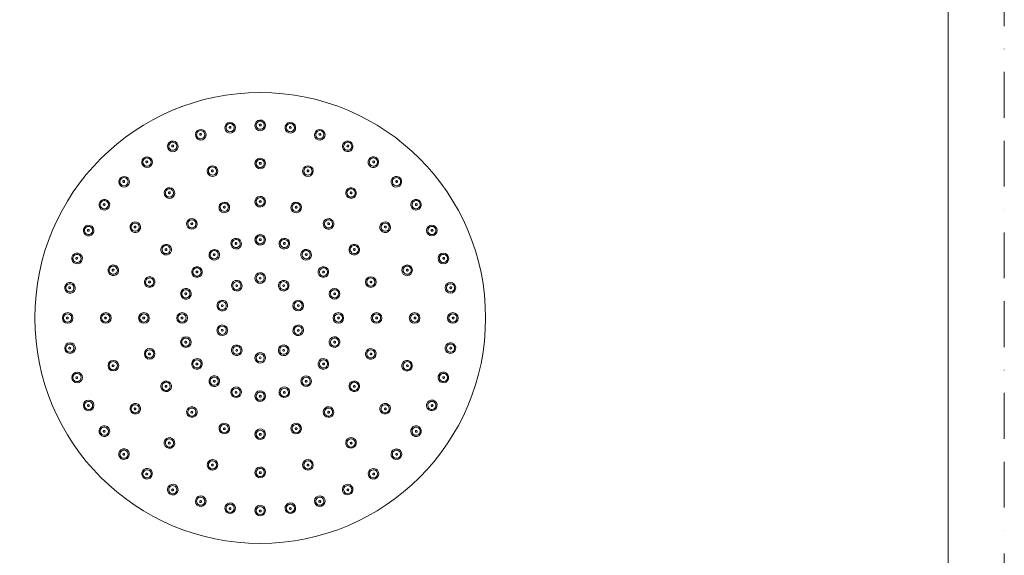
# Model space of a CAD drawing. Units: millimetres. Extents: x 0 to 840, y 0 to 1188.
# Drawn here: x 294 to 840, y 297 to 594 of the extents above; entities that cross this region are included whole.
import ezdxf

# ---------------------------------------------------------------- set-up
doc = ezdxf.new("R2010")
doc.units = ezdxf.units.MM
doc.header["$LTSCALE"] = 2
doc.linetypes.add('BORDER', pattern=[44.45, 12.7, -6.35, 12.7, -6.35, 0, -6.35])
doc.layers.add('BORDER', color=4, linetype='BORDER', lineweight=20, plot=False)
doc.layers.add('MODEL', color=7, linetype='Continuous', lineweight=20)
doc.layers.add('TEMPLATE', color=7, linetype='Continuous', lineweight=20)

msp = doc.modelspace()

# ---------------------------------------------------------------- linework, layer by layer
at = {"layer": 'BORDER'}
msp.add_lwpolyline([(0, 0), (0, 1188), (840, 1188), (840, 0)], close=True, dxfattribs=at)
at = {"layer": 'MODEL', "extrusion": (0, 0, -1)}
for centre, radius, start, end in [((-427.34, 428.61), 125, 0, 180), ((-384.03, 428.61), 2.95, 0, 180), ((-427.34, 428.61), 125, 180, 360), ((-384.03, 428.61), 2.95, 180, 0)]:
    msp.add_arc(centre, radius, start, end, dxfattribs=at)
at = {"layer": 'MODEL'}
for centre, radius, start, end in [((410.63, 534.09), 2.95, 72, 252), ((410.63, 534.09), 2.95, 252, 72), ((427.34, 535.4), 2.95, 72, 252), ((427.34, 535.4), 2.95, 252, 72), ((444.05, 534.09), 2.95, 72, 252), ((444.05, 534.09), 2.95, 252, 72), ((394.34, 530.17), 2.95, 108, 288), ((394.34, 530.17), 2.95, 288, 108), ((460.34, 530.17), 2.95, 72, 252), ((460.34, 530.17), 2.95, 252, 72), ((378.86, 523.76), 2.95, 108, 288), ((378.86, 523.76), 2.95, 288, 108), ((475.82, 523.76), 2.95, 36, 216), ((475.82, 523.76), 2.95, 216, 36), ((364.57, 515), 2.95, 108, 288), ((364.57, 515), 2.95, 288, 108), ((427.34, 514.24), 2.95, 72, 252), ((427.34, 514.24), 2.95, 252, 72), ((490.11, 515), 2.95, 36, 216), ((490.11, 515), 2.95, 216, 36), ((400.88, 510.05), 2.95, 108, 288), ((400.88, 510.05), 2.95, 288, 108), ((453.8, 510.05), 2.95, 72, 252), ((453.8, 510.05), 2.95, 252, 72), ((351.83, 504.12), 2.95, 108, 288), ((351.83, 504.12), 2.95, 288, 108), ((502.85, 504.12), 2.95, 36, 216), ((502.85, 504.12), 2.95, 216, 36), ((377.01, 497.88), 2.95, 108, 288), ((377.01, 497.88), 2.95, 288, 108), ((477.67, 497.88), 2.95, 36, 216), ((477.67, 497.88), 2.95, 216, 36), ((340.94, 491.38), 2.95, 144, 324), ((340.94, 491.38), 2.95, 324, 144), ((407.42, 489.92), 2.95, 108, 288), ((407.42, 489.92), 2.95, 288, 108), ((427.34, 493.08), 2.95, 72, 252), ((427.34, 493.08), 2.95, 252, 72), ((447.26, 489.92), 2.95, 72, 252), ((447.26, 489.92), 2.95, 252, 72), ((513.74, 491.38), 2.95, 36, 216), ((513.74, 491.38), 2.95, 216, 36), ((358.06, 478.94), 2.95, 144, 324), ((358.06, 478.94), 2.95, 324, 144), ((389.45, 480.76), 2.95, 108, 288), ((389.45, 480.76), 2.95, 288, 108), ((465.23, 480.76), 2.95, 36, 216), ((465.23, 480.76), 2.95, 216, 36), ((496.62, 478.94), 2.95, 36, 216), ((496.62, 478.94), 2.95, 216, 36), ((332.19, 477.09), 2.95, 144, 324), ((332.19, 477.09), 2.95, 324, 144), ((522.49, 477.09), 2.95, 360, 180), ((522.49, 477.09), 2.95, 180, 360), ((413.96, 469.8), 2.95, 108, 288), ((413.96, 469.8), 2.95, 288, 108), ((427.34, 471.92), 2.95, 72, 252), ((427.34, 471.92), 2.95, 252, 72), ((440.72, 469.8), 2.95, 72, 252), ((440.72, 469.8), 2.95, 252, 72), ((325.78, 461.61), 2.95, 324, 144), ((375.18, 466.5), 2.95, 144, 324), ((375.18, 466.5), 2.95, 324, 144), ((401.88, 463.64), 2.95, 108, 288), ((401.88, 463.64), 2.95, 288, 108), ((452.8, 463.64), 2.95, 36, 216), ((452.8, 463.64), 2.95, 216, 36), ((479.5, 466.5), 2.95, 36, 216), ((479.5, 466.5), 2.95, 216, 36), ((528.9, 461.61), 2.95, 360, 180), ((325.78, 461.61), 2.95, 144, 324), ((528.9, 461.61), 2.95, 180, 360), ((345.9, 455.07), 2.95, 144, 324), ((345.9, 455.07), 2.95, 324, 144), ((392.3, 454.06), 2.95, 144, 324), ((392.3, 454.06), 2.95, 324, 144), ((427.34, 450.75), 2.95, 72, 252), ((427.34, 450.75), 2.95, 252, 72), ((462.38, 454.06), 2.95, 36, 216), ((462.38, 454.06), 2.95, 216, 36), ((508.78, 455.07), 2.95, 360, 180), ((508.78, 455.07), 2.95, 180, 360), ((321.86, 445.31), 2.95, 324, 144), ((366.03, 448.53), 2.95, 144, 324), ((366.03, 448.53), 2.95, 324, 144), ((414.32, 446.52), 2.95, 108, 288), ((414.32, 446.52), 2.26, 126, 306), ((414.32, 446.52), 2.26, 306, 126), ((414.32, 446.52), 2.95, 288, 108), ((427.34, 450.75), 2.26, 90, 270), ((427.34, 450.75), 0.506, 90, 270), ((427.34, 450.75), 2.26, 270, 90), ((427.34, 450.75), 0.506, 270, 90), ((440.36, 446.52), 2.95, 36, 216), ((440.36, 446.52), 2.95, 216, 36), ((440.36, 446.52), 2.26, 54, 234), ((440.36, 446.52), 2.26, 234, 54), ((488.65, 448.53), 2.95, 360, 180), ((488.65, 448.53), 2.95, 180, 360), ((532.82, 445.31), 2.95, 360, 180), ((321.86, 445.31), 2.95, 144, 324), ((386.15, 441.99), 2.95, 144, 324), ((386.15, 441.99), 2.95, 324, 144), ((414.32, 446.52), 0.506, 126, 306), ((414.32, 446.52), 0.506, 306, 126), ((440.36, 446.52), 0.506, 54, 234), ((440.36, 446.52), 0.506, 234, 54), ((468.53, 441.99), 2.95, 360, 180), ((532.82, 445.31), 2.95, 180, 360), ((406.28, 435.45), 2.95, 144, 324), ((406.28, 435.45), 2.95, 324, 144), ((406.28, 435.45), 2.26, 342, 162), ((448.4, 435.45), 2.95, 360, 180), ((448.4, 435.45), 2.26, 18, 198), ((468.53, 441.99), 2.95, 180, 360), ((320.55, 428.61), 2.95, 360, 180), ((341.71, 428.61), 2.95, 360, 180), ((362.87, 428.61), 2.95, 360, 180), ((406.28, 435.45), 2.26, 162, 342), ((406.28, 435.45), 0.506, 162, 342), ((406.28, 435.45), 0.506, 342, 162), ((448.4, 435.45), 2.95, 180, 360), ((448.4, 435.45), 2.26, 198, 18), ((448.4, 435.45), 0.506, 18, 198), ((448.4, 435.45), 0.506, 198, 18), ((470.65, 428.61), 2.95, 360, 180), ((491.81, 428.61), 2.95, 360, 180), ((512.97, 428.61), 2.95, 360, 180), ((534.13, 428.61), 2.95, 360, 180), ((320.55, 428.61), 2.95, 180, 360), ((341.71, 428.61), 2.95, 180, 360), ((362.87, 428.61), 2.95, 180, 360), ((470.65, 428.61), 2.95, 180, 360), ((491.81, 428.61), 2.95, 180, 360), ((512.97, 428.61), 2.95, 180, 360), ((534.13, 428.61), 2.95, 180, 360), ((406.28, 421.77), 2.95, 360, 180), ((406.28, 421.77), 2.95, 180, 360), ((406.28, 421.77), 2.26, 18, 198), ((406.28, 421.77), 2.26, 198, 18), ((406.28, 421.77), 0.506, 18, 198), ((406.28, 421.77), 0.506, 198, 18), ((448.4, 421.77), 2.95, 144, 324), ((448.4, 421.77), 2.95, 324, 144), ((448.4, 421.77), 2.26, 162, 342), ((448.4, 421.77), 2.26, 342, 162), ((448.4, 421.77), 0.506, 162, 342), ((448.4, 421.77), 0.506, 342, 162), ((386.15, 415.23), 2.95, 360, 180), ((386.15, 415.23), 2.95, 180, 360), ((468.53, 415.23), 2.95, 144, 324), ((468.53, 415.23), 2.95, 324, 144), ((321.86, 411.9), 2.95, 360, 180), ((321.86, 411.9), 2.95, 180, 360), ((366.03, 408.69), 2.95, 360, 180), ((414.32, 410.69), 2.95, 36, 216), ((414.32, 410.69), 2.95, 216, 36), ((414.32, 410.69), 2.26, 54, 234), ((414.32, 410.69), 2.26, 234, 54), ((414.32, 410.69), 0.506, 54, 234), ((414.32, 410.69), 0.506, 234, 54), ((440.36, 410.69), 2.95, 108, 288), ((440.36, 410.69), 2.26, 126, 306), ((440.36, 410.69), 2.26, 306, 126), ((440.36, 410.69), 2.95, 288, 108), ((440.36, 410.69), 0.506, 126, 306), ((440.36, 410.69), 0.506, 306, 126), ((488.65, 408.69), 2.95, 144, 324), ((488.65, 408.69), 2.95, 324, 144), ((532.82, 411.9), 2.95, 144, 324), ((532.82, 411.9), 2.95, 324, 144), ((345.9, 402.15), 2.95, 360, 180), ((366.03, 408.69), 2.95, 180, 360), ((392.3, 403.15), 2.95, 36, 216), ((392.3, 403.15), 2.95, 216, 36), ((427.34, 406.46), 2.95, 72, 252), ((427.34, 406.46), 2.26, 90, 270), ((427.34, 406.46), 2.95, 252, 72), ((427.34, 406.46), 0.506, 90, 270), ((427.34, 406.46), 2.26, 270, 90), ((427.34, 406.46), 0.506, 270, 90), ((462.38, 403.15), 2.95, 144, 324), ((462.38, 403.15), 2.95, 324, 144), ((508.78, 402.15), 2.95, 324, 144), ((345.9, 402.15), 2.95, 180, 360), ((508.78, 402.15), 2.95, 144, 324), ((325.78, 395.61), 2.95, 360, 180), ((325.78, 395.61), 2.95, 180, 360), ((375.18, 390.71), 2.95, 36, 216), ((401.88, 393.57), 2.95, 36, 216), ((401.88, 393.57), 2.95, 216, 36), ((452.8, 393.57), 2.95, 108, 288), ((452.8, 393.57), 2.95, 288, 108), ((479.5, 390.71), 2.95, 324, 144), ((528.9, 395.61), 2.95, 144, 324), ((528.9, 395.61), 2.95, 324, 144), ((375.18, 390.71), 2.95, 216, 36), ((413.96, 387.42), 2.95, 72, 252), ((413.96, 387.42), 2.95, 252, 72), ((427.34, 385.3), 2.95, 72, 252), ((427.34, 385.3), 2.95, 252, 72), ((440.72, 387.42), 2.95, 108, 288), ((440.72, 387.42), 2.95, 288, 108), ((479.5, 390.71), 2.95, 144, 324), ((332.19, 380.13), 2.95, 360, 180), ((522.49, 380.13), 2.95, 324, 144), ((332.19, 380.13), 2.95, 180, 360), ((358.06, 378.28), 2.95, 36, 216), ((358.06, 378.28), 2.95, 216, 36), ((389.45, 376.45), 2.95, 36, 216), ((389.45, 376.45), 2.95, 216, 36), ((465.23, 376.45), 2.95, 108, 288), ((465.23, 376.45), 2.95, 288, 108), ((496.62, 378.28), 2.95, 144, 324), ((496.62, 378.28), 2.95, 324, 144), ((522.49, 380.13), 2.95, 144, 324), ((340.94, 365.84), 2.95, 36, 216), ((340.94, 365.84), 2.95, 216, 36), ((407.42, 367.3), 2.95, 72, 252), ((407.42, 367.3), 2.95, 252, 72), ((427.34, 364.14), 2.95, 72, 252), ((427.34, 364.14), 2.95, 252, 72), ((447.26, 367.3), 2.95, 108, 288), ((447.26, 367.3), 2.95, 288, 108), ((513.74, 365.84), 2.95, 144, 324), ((513.74, 365.84), 2.95, 324, 144), ((377.01, 359.33), 2.95, 36, 216), ((377.01, 359.33), 2.95, 216, 36), ((477.67, 359.33), 2.95, 108, 288), ((477.67, 359.33), 2.95, 288, 108), ((351.83, 353.1), 2.95, 36, 216), ((502.85, 353.1), 2.95, 108, 288), ((502.85, 353.1), 2.95, 288, 108), ((351.83, 353.1), 2.95, 216, 36), ((400.88, 347.17), 2.95, 72, 252), ((400.88, 347.17), 2.95, 252, 72), ((453.8, 347.17), 2.95, 108, 288), ((453.8, 347.17), 2.95, 288, 108), ((364.57, 342.21), 2.95, 36, 216), ((427.34, 342.98), 2.95, 72, 252), ((427.34, 342.98), 2.95, 252, 72), ((490.11, 342.21), 2.95, 108, 288), ((490.11, 342.21), 2.95, 288, 108), ((364.57, 342.21), 2.95, 216, 36), ((378.86, 333.46), 2.95, 36, 216), ((378.86, 333.46), 2.95, 216, 36), ((475.82, 333.46), 2.95, 108, 288), ((475.82, 333.46), 2.95, 288, 108), ((394.34, 327.04), 2.95, 72, 252), ((394.34, 327.04), 2.95, 252, 72), ((460.34, 327.04), 2.95, 108, 288), ((460.34, 327.04), 2.95, 288, 108), ((410.63, 323.13), 2.95, 72, 252), ((410.63, 323.13), 2.95, 252, 72), ((427.34, 321.82), 2.95, 72, 252), ((427.34, 321.82), 2.95, 252, 72), ((444.05, 323.13), 2.95, 72, 252), ((444.05, 323.13), 2.95, 252, 72)]:
    msp.add_arc(centre, radius, start, end, dxfattribs=at)
at = {"layer": 'MODEL', "extrusion": (0, 0, -1)}
for centre, major_axis, ratio, start_param, end_param in [((410.62, 534.15), (0.35, -2.23), 0.999388, 0, 3.141593), ((410.62, 534.15), (0.35, -2.23), 0.999388, -3.141593, 0), ((427.34, 535.47), (0, -2.26), 0.999388, 0, 3.141593), ((427.34, 535.62), (0, 0.505), 0.999388, -3.141593, 0), ((427.34, 535.47), (0, -2.26), 0.999388, -3.141593, 0), ((427.34, 535.62), (0, -0.505), 0.999388, -3.141593, 0), ((444.06, 534.15), (-0.35, -2.23), 0.999388, 0, 3.141593), ((444.06, 534.15), (-0.35, -2.23), 0.999388, -3.141593, 0), ((394.32, 530.24), (0.7, -2.15), 0.999388, 0, 3.141593), ((394.32, 530.24), (0.7, -2.15), 0.999388, -3.141593, 0), ((394.27, 530.38), (-0.156, 0.48), 0.999388, -3.141593, 0), ((394.27, 530.38), (-0.156, 0.48), 0.999388, 0, 3.141593), ((410.6, 534.3), (-0.079, 0.499), 0.999388, -3.141593, 0), ((410.6, 534.3), (-0.079, 0.499), 0.999388, 0, 3.141593), ((444.08, 534.3), (-0.079, -0.499), 0.999388, 0, 3.141593), ((444.08, 534.3), (-0.079, -0.499), 0.999388, -3.141593, 0), ((460.36, 530.24), (-0.7, -2.15), 0.999388, 0, 3.141593), ((460.36, 530.24), (-0.7, -2.15), 0.999388, -3.141593, 0), ((460.41, 530.38), (-0.156, -0.48), 0.999388, 0, 3.141593), ((460.41, 530.38), (-0.156, -0.48), 0.999388, -3.141593, 0), ((378.83, 523.82), (1.03, -2.01), 0.999388, 0, 3.141593), ((378.83, 523.82), (1.03, -2.01), 0.999388, -3.141593, 0), ((378.76, 523.95), (-0.229, 0.45), 0.999388, -3.141593, 0), ((378.76, 523.95), (-0.229, 0.45), 0.999388, 0, 3.141593), ((475.85, 523.82), (-1.03, -2.01), 0.999388, 0, 3.141593), ((475.85, 523.82), (-1.03, -2.01), 0.999388, -3.141593, 0), ((475.92, 523.95), (-0.229, -0.45), 0.999388, 0, 3.141593), ((475.92, 523.95), (-0.229, -0.45), 0.999388, -3.141593, 0), ((364.53, 515.06), (1.33, -1.83), 0.999388, 0, 3.141593), ((364.53, 515.06), (1.33, -1.83), 0.999388, -3.141593, 0), ((364.44, 515.18), (-0.297, 0.409), 0.999388, -3.141593, 0), ((364.44, 515.18), (-0.297, 0.409), 0.999388, 0, 3.141593), ((427.34, 514.29), (0, -2.26), 0.999656, 0, 3.141593), ((427.34, 514.4), (0, -0.505), 0.999656, 0, 3.141593), ((427.34, 514.29), (0, -2.26), 0.999656, -3.141593, 0), ((427.34, 514.4), (0, -0.505), 0.999656, -3.141593, 0), ((490.15, 515.06), (-1.33, -1.83), 0.999388, 0, 3.141593), ((490.15, 515.06), (-1.33, -1.83), 0.999388, -3.141593, 0), ((490.24, 515.18), (-0.297, -0.409), 0.999388, 0, 3.141593), ((490.24, 515.18), (-0.297, -0.409), 0.999388, -3.141593, 0), ((400.86, 510.1), (0.7, -2.15), 0.999656, 0, 3.141593), ((400.86, 510.1), (0.7, -2.15), 0.999656, -3.141593, 0), ((400.83, 510.2), (-0.156, 0.48), 0.999656, -3.141593, 0), ((400.83, 510.2), (-0.156, 0.48), 0.999656, 0, 3.141593), ((453.82, 510.1), (-0.7, -2.15), 0.999656, 0, 3.141593), ((453.82, 510.1), (-0.7, -2.15), 0.999656, -3.141593, 0), ((453.85, 510.2), (-0.156, -0.48), 0.999656, 0, 3.141593), ((453.85, 510.2), (-0.156, -0.48), 0.999656, -3.141593, 0), ((351.78, 504.17), (1.6, -1.6), 0.999388, 0, 3.141593), ((351.78, 504.17), (1.6, -1.6), 0.999388, -3.141593, 0), ((351.67, 504.27), (-0.357, 0.357), 0.999388, -3.141593, 0), ((351.67, 504.27), (-0.357, 0.357), 0.999388, 0, 3.141593), ((502.9, 504.17), (-1.6, -1.6), 0.999388, 0, 3.141593), ((502.9, 504.17), (-1.6, -1.6), 0.999388, -3.141593, 0), ((503.01, 504.27), (-0.357, -0.357), 0.999388, 0, 3.141593), ((503.01, 504.27), (-0.357, -0.357), 0.999388, -3.141593, 0), ((376.98, 497.93), (1.33, -1.83), 0.999656, 0, 3.141593), ((376.98, 497.93), (1.33, -1.83), 0.999656, -3.141593, 0), ((376.91, 498.02), (-0.297, 0.409), 0.999656, -3.141593, 0), ((376.91, 498.02), (-0.297, 0.409), 0.999656, 0, 3.141593), ((477.7, 497.93), (-1.33, -1.83), 0.999656, 0, 3.141593), ((477.7, 497.93), (-1.33, -1.83), 0.999656, -3.141593, 0), ((477.77, 498.02), (-0.297, -0.409), 0.999656, 0, 3.141593), ((477.77, 498.02), (-0.297, -0.409), 0.999656, -3.141593, 0), ((340.89, 491.42), (1.83, -1.33), 0.999388, 0, 3.141593), ((340.89, 491.42), (1.83, -1.33), 0.999388, -3.141593, 0), ((340.77, 491.51), (-0.409, 0.297), 0.999388, -3.141593, 0), ((340.77, 491.51), (-0.409, 0.297), 0.999388, 0, 3.141593), ((407.41, 489.96), (0.7, -2.15), 0.999847, 0, 3.141593), ((407.41, 489.96), (0.7, -2.15), 0.999847, -3.141593, 0), ((427.34, 493.11), (0, -2.26), 0.999847, 0, 3.141593), ((427.34, 493.18), (0, 0.505), 0.999847, -3.141593, 0), ((427.34, 493.11), (0, -2.26), 0.999847, -3.141593, 0), ((427.34, 493.18), (0, 0.505), 0.999847, 0, 3.141593), ((447.27, 489.96), (-0.7, -2.15), 0.999847, 0, 3.141593), ((447.27, 489.96), (-0.7, -2.15), 0.999847, -3.141593, 0), ((513.79, 491.42), (-1.83, -1.33), 0.999388, 0, 3.141593), ((513.79, 491.42), (-1.83, -1.33), 0.999388, -3.141593, 0), ((513.91, 491.51), (-0.409, -0.297), 0.999388, 0, 3.141593), ((513.91, 491.51), (-0.409, -0.297), 0.999388, -3.141593, 0), ((407.38, 490.02), (-0.156, 0.481), 0.999847, -3.141593, 0), ((407.38, 490.02), (-0.156, 0.481), 0.999847, 0, 3.141593), ((447.3, 490.02), (-0.156, -0.481), 0.999847, 0, 3.141593), ((447.3, 490.02), (-0.156, -0.481), 0.999847, -3.141593, 0), ((358.02, 478.97), (1.83, -1.33), 0.999656, -3.141593, 0), ((389.43, 480.79), (1.33, -1.83), 0.999847, 0, 3.141593), ((389.43, 480.79), (1.33, -1.83), 0.999847, -3.141593, 0), ((389.38, 480.85), (-0.297, 0.409), 0.999847, -3.141593, 0), ((389.38, 480.85), (-0.297, 0.409), 0.999847, 0, 3.141593), ((465.25, 480.79), (-1.33, -1.83), 0.999847, 0, 3.141593), ((465.25, 480.79), (-1.33, -1.83), 0.999847, -3.141593, 0), ((465.3, 480.85), (-0.297, -0.409), 0.999847, 0, 3.141593), ((465.3, 480.85), (-0.297, -0.409), 0.999847, -3.141593, 0), ((496.66, 478.97), (-1.83, -1.33), 0.999656, 0, 3.141593), ((332.13, 477.12), (2.01, -1.03), 0.999388, 0, 3.141593), ((332.13, 477.12), (2.01, -1.03), 0.999388, -3.141593, 0), ((332, 477.19), (-0.45, 0.229), 0.999388, -3.141593, 0), ((332, 477.19), (-0.45, 0.229), 0.999388, 0, 3.141593), ((358.02, 478.97), (1.83, -1.33), 0.999656, 0, 3.141593), ((357.93, 479.04), (-0.409, 0.297), 0.999656, -3.141593, 0), ((357.93, 479.04), (-0.409, 0.297), 0.999656, 0, 3.141593), ((496.66, 478.97), (-1.83, -1.33), 0.999656, -3.141593, 0), ((496.75, 479.04), (-0.409, -0.297), 0.999656, 0, 3.141593), ((496.75, 479.04), (-0.409, -0.297), 0.999656, -3.141593, 0), ((522.55, 477.12), (-2.01, -1.03), 0.999388, 0, 3.141593), ((522.55, 477.12), (-2.01, -1.03), 0.999388, -3.141593, 0), ((522.68, 477.19), (-0.45, -0.229), 0.999388, 0, 3.141593), ((522.68, 477.19), (-0.45, -0.229), 0.999388, -3.141593, 0), ((413.94, 469.86), (0.7, -2.15), 0.999962, 0, 3.141593), ((413.94, 469.86), (0.7, -2.15), 0.999962, -3.141593, 0), ((413.93, 469.89), (-0.156, 0.481), 0.999962, -3.141593, 0), ((413.93, 469.89), (-0.156, 0.481), 0.999962, 0, 3.141593), ((427.34, 471.98), (0, -2.26), 0.999962, 0, 3.141593), ((427.34, 472.02), (0, -0.506), 0.999962, 0, 3.141593), ((427.34, 471.98), (0, -2.26), 0.999962, -3.141593, 0), ((427.34, 472.02), (0, 0.506), 0.999962, 0, 3.141593), ((440.74, 469.86), (-0.7, -2.15), 0.999962, 0, 3.141593), ((440.74, 469.86), (-0.7, -2.15), 0.999962, -3.141593, 0), ((440.75, 469.89), (-0.156, -0.481), 0.999962, 0, 3.141593), ((440.75, 469.89), (-0.156, -0.481), 0.999962, -3.141593, 0), ((325.71, 461.63), (2.15, -0.7), 0.999388, -3.141593, 0), ((375.16, 466.52), (1.83, -1.33), 0.999847, 0, 3.141593), ((375.16, 466.52), (1.83, -1.33), 0.999847, -3.141593, 0), ((375.1, 466.57), (-0.409, 0.297), 0.999847, -3.141593, 0), ((375.1, 466.57), (-0.409, 0.297), 0.999847, 0, 3.141593), ((401.85, 463.7), (1.33, -1.83), 0.999962, 0, 3.141593), ((401.85, 463.7), (1.33, -1.83), 0.999962, -3.141593, 0), ((401.83, 463.73), (-0.297, 0.409), 0.999962, 0, 3.141593), ((452.83, 463.7), (-1.33, -1.83), 0.999962, 0, 3.141593), ((452.83, 463.7), (-1.33, -1.83), 0.999962, -3.141593, 0), ((452.85, 463.73), (-0.297, -0.409), 0.999962, 0, 3.141593), ((479.52, 466.52), (-1.83, -1.33), 0.999847, 0, 3.141593), ((479.52, 466.52), (-1.83, -1.33), 0.999847, -3.141593, 0), ((479.58, 466.57), (-0.409, -0.297), 0.999847, 0, 3.141593), ((479.58, 466.57), (-0.409, -0.297), 0.999847, -3.141593, 0), ((528.97, 461.63), (-2.15, -0.7), 0.999388, 0, 3.141593), ((325.71, 461.63), (2.15, -0.7), 0.999388, 0, 3.141593), ((325.57, 461.68), (-0.48, 0.156), 0.999388, -3.141593, 0), ((325.57, 461.68), (-0.48, 0.156), 0.999388, 0, 3.141593), ((401.83, 463.73), (-0.297, 0.409), 0.999962, -3.141593, 0), ((452.85, 463.73), (-0.297, -0.409), 0.999962, -3.141593, 0), ((528.97, 461.63), (-2.15, -0.7), 0.999388, -3.141593, 0), ((529.11, 461.68), (-0.48, -0.156), 0.999388, 0, 3.141593), ((529.11, 461.68), (-0.48, -0.156), 0.999388, -3.141593, 0), ((345.85, 455.09), (2.15, -0.7), 0.999656, 0, 3.141593), ((345.85, 455.09), (2.15, -0.7), 0.999656, -3.141593, 0), ((345.75, 455.12), (-0.48, 0.156), 0.999656, -3.141593, 0), ((345.75, 455.12), (-0.48, 0.156), 0.999656, 0, 3.141593), ((392.25, 454.1), (1.83, -1.33), 0.999962, 0, 3.141593), ((392.25, 454.1), (1.83, -1.33), 0.999962, -3.141593, 0), ((392.22, 454.12), (-0.409, 0.297), 0.999962, -3.141593, 0), ((392.22, 454.12), (-0.409, 0.297), 0.999962, 0, 3.141593), ((462.43, 454.1), (-1.83, -1.33), 0.999962, 0, 3.141593), ((462.43, 454.1), (-1.83, -1.33), 0.999962, -3.141593, 0), ((462.46, 454.12), (-0.409, -0.297), 0.999962, 0, 3.141593), ((462.46, 454.12), (-0.409, -0.297), 0.999962, -3.141593, 0), ((508.83, 455.09), (-2.15, -0.7), 0.999656, 0, 3.141593), ((508.83, 455.09), (-2.15, -0.7), 0.999656, -3.141593, 0), ((508.93, 455.12), (-0.48, -0.156), 0.999656, 0, 3.141593), ((508.93, 455.12), (-0.48, -0.156), 0.999656, -3.141593, 0), ((365.99, 448.54), (2.15, -0.7), 0.999847, 0, 3.141593), ((365.99, 448.54), (2.15, -0.7), 0.999847, -3.141593, 0), ((365.92, 448.56), (-0.481, 0.156), 0.999847, -3.141593, 0), ((365.92, 448.56), (-0.481, 0.156), 0.999847, 0, 3.141593), ((488.69, 448.54), (-2.15, -0.7), 0.999847, 0, 3.141593), ((488.69, 448.54), (-2.15, -0.7), 0.999847, -3.141593, 0), ((488.76, 448.56), (-0.481, -0.156), 0.999847, 0, 3.141593), ((488.76, 448.56), (-0.481, -0.156), 0.999847, -3.141593, 0), ((321.79, 445.33), (2.23, -0.35), 0.999388, 0, 3.141593), ((321.79, 445.33), (2.23, -0.35), 0.999388, -3.141593, 0), ((321.65, 445.35), (-0.499, 0.079), 0.999388, -3.141593, 0), ((321.65, 445.35), (-0.499, 0.079), 0.999388, 0, 3.141593), ((386.09, 442.01), (2.15, -0.7), 0.999962, 0, 3.141593), ((386.09, 442.01), (2.15, -0.7), 0.999962, -3.141593, 0), ((386.06, 442.02), (-0.481, 0.156), 0.999962, 0, 3.141593), ((468.59, 442.01), (-2.15, -0.7), 0.999962, 0, 3.141593), ((468.59, 442.01), (-2.15, -0.7), 0.999962, -3.141593, 0), ((468.62, 442.02), (-0.481, -0.156), 0.999962, 0, 3.141593), ((532.89, 445.33), (-2.23, -0.35), 0.999388, 0, 3.141593), ((532.89, 445.33), (-2.23, -0.35), 0.999388, -3.141593, 0), ((533.03, 445.35), (-0.499, -0.079), 0.999388, 0, 3.141593), ((533.03, 445.35), (-0.499, -0.079), 0.999388, -3.141593, 0), ((386.06, 442.02), (-0.481, 0.156), 0.999962, -3.141593, 0), ((468.62, 442.02), (-0.481, -0.156), 0.999962, -3.141593, 0), ((320.48, 428.61), (-2.26, 0), 0.999388, 0, 3.141593), ((320.48, 428.61), (-2.26, 0), 0.999388, -3.141593, 0), ((320.33, 428.61), (-0.505, 0), 0.999388, 0, 3.141593), ((320.33, 428.61), (-0.505, 0), 0.999388, -3.141593, 0), ((341.66, 428.61), (-2.26, 0), 0.999656, 0, 3.141593), ((341.66, 428.61), (2.26, 0), 0.999656, 0, 3.141593), ((341.55, 428.61), (-0.505, 0), 0.999656, 0, 3.141593), ((341.55, 428.61), (-0.505, 0), 0.999656, -3.141593, 0), ((362.84, 428.61), (2.26, 0), 0.999847, -3.141593, 0), ((362.84, 428.61), (2.26, 0), 0.999847, 0, 3.141593), ((362.76, 428.61), (-0.505, 0), 0.999847, 0, 3.141593), ((362.76, 428.61), (-0.505, 0), 0.999847, -3.141593, 0), ((383.97, 428.61), (2.26, 0), 0.999962, -3.141593, 0), ((383.97, 428.61), (-2.26, 0), 0.999962, -3.141593, 0), ((383.93, 428.61), (-0.506, 0), 0.999962, 0, 3.141593), ((383.93, 428.61), (-0.506, 0), 0.999962, -3.141593, 0), ((470.71, 428.61), (-2.26, 0), 0.999962, 0, 3.141593), ((470.71, 428.61), (2.26, 0), 0.999962, 0, 3.141593), ((470.75, 428.61), (-0.506, 0), 0.999962, 0, 3.141593), ((470.75, 428.61), (-0.506, 0), 0.999962, -3.141593, 0), ((491.84, 428.61), (2.26, 0), 0.999847, -3.141593, 0), ((491.84, 428.61), (-2.26, 0), 0.999847, -3.141593, 0), ((491.92, 428.61), (-0.505, 0), 0.999847, 0, 3.141593), ((491.92, 428.61), (-0.505, 0), 0.999847, -3.141593, 0), ((513.02, 428.61), (-2.26, 0), 0.999656, 0, 3.141593), ((513.02, 428.61), (-2.26, 0), 0.999656, -3.141593, 0), ((513.13, 428.61), (-0.505, 0), 0.999656, 0, 3.141593), ((513.13, 428.61), (-0.505, 0), 0.999656, -3.141593, 0), ((534.2, 428.61), (2.26, 0), 0.999388, -3.141593, 0), ((534.2, 428.61), (2.26, 0), 0.999388, 0, 3.141593), ((534.35, 428.61), (-0.505, 0), 0.999388, 0, 3.141593), ((534.35, 428.61), (-0.505, 0), 0.999388, -3.141593, 0), ((386.09, 415.21), (-2.15, -0.7), 0.999962, 0, 3.141593), ((386.09, 415.21), (-2.15, -0.7), 0.999962, -3.141593, 0), ((386.06, 415.19), (-0.481, -0.156), 0.999962, 0, 3.141593), ((386.06, 415.19), (-0.481, -0.156), 0.999962, -3.141593, 0), ((468.59, 415.21), (2.15, -0.7), 0.999962, 0, 3.141593), ((468.59, 415.21), (2.15, -0.7), 0.999962, -3.141593, 0), ((468.62, 415.19), (-0.481, 0.156), 0.999962, -3.141593, 0), ((468.62, 415.19), (-0.481, 0.156), 0.999962, 0, 3.141593), ((321.79, 411.89), (-2.23, -0.35), 0.999388, 0, 3.141593), ((321.79, 411.89), (-2.23, -0.35), 0.999388, -3.141593, 0), ((321.65, 411.87), (-0.499, -0.079), 0.999388, 0, 3.141593), ((321.65, 411.87), (-0.499, -0.079), 0.999388, -3.141593, 0), ((365.99, 408.68), (-2.15, -0.7), 0.999847, 0, 3.141593), ((488.69, 408.68), (2.15, -0.7), 0.999847, -3.141593, 0), ((532.89, 411.89), (2.23, -0.35), 0.999388, 0, 3.141593), ((532.89, 411.89), (2.23, -0.35), 0.999388, -3.141593, 0), ((533.03, 411.87), (-0.499, 0.079), 0.999388, -3.141593, 0), ((533.03, 411.87), (-0.499, 0.079), 0.999388, 0, 3.141593), ((345.85, 402.13), (-2.15, -0.7), 0.999656, 0, 3.141593), ((365.99, 408.68), (-2.15, -0.7), 0.999847, -3.141593, 0), ((365.92, 408.65), (-0.481, -0.156), 0.999847, 0, 3.141593), ((365.92, 408.65), (-0.481, -0.156), 0.999847, -3.141593, 0), ((392.25, 403.12), (-1.83, -1.33), 0.999962, 0, 3.141593), ((392.25, 403.12), (-1.83, -1.33), 0.999962, -3.141593, 0), ((462.43, 403.12), (1.83, -1.33), 0.999962, 0, 3.141593), ((462.43, 403.12), (1.83, -1.33), 0.999962, -3.141593, 0), ((488.69, 408.68), (2.15, -0.7), 0.999847, 0, 3.141593), ((488.76, 408.65), (-0.481, 0.156), 0.999847, -3.141593, 0), ((488.76, 408.65), (-0.481, 0.156), 0.999847, 0, 3.141593), ((508.83, 402.13), (2.15, -0.7), 0.999656, -3.141593, 0), ((345.85, 402.13), (-2.15, -0.7), 0.999656, -3.141593, 0), ((345.75, 402.1), (-0.48, -0.156), 0.999656, 0, 3.141593), ((345.75, 402.1), (-0.48, -0.156), 0.999656, -3.141593, 0), ((392.22, 403.09), (-0.409, -0.297), 0.999962, 0, 3.141593), ((392.22, 403.09), (-0.409, -0.297), 0.999962, -3.141593, 0), ((462.46, 403.09), (-0.409, 0.297), 0.999962, -3.141593, 0), ((462.46, 403.09), (-0.409, 0.297), 0.999962, 0, 3.141593), ((508.83, 402.13), (2.15, -0.7), 0.999656, 0, 3.141593), ((508.93, 402.1), (-0.48, 0.156), 0.999656, -3.141593, 0), ((508.93, 402.1), (-0.48, 0.156), 0.999656, 0, 3.141593), ((325.71, 395.59), (-2.15, -0.7), 0.999388, 0, 3.141593), ((325.71, 395.59), (-2.15, -0.7), 0.999388, -3.141593, 0), ((325.57, 395.54), (-0.48, -0.156), 0.999388, 0, 3.141593), ((325.57, 395.54), (-0.48, -0.156), 0.999388, -3.141593, 0), ((375.16, 390.69), (-1.83, -1.33), 0.999847, 0, 3.141593), ((401.85, 393.52), (-1.33, -1.83), 0.999962, 0, 3.141593), ((401.85, 393.52), (-1.33, -1.83), 0.999962, -3.141593, 0), ((401.83, 393.49), (-0.297, -0.409), 0.999962, 0, 3.141593), ((401.83, 393.49), (-0.297, -0.409), 0.999962, -3.141593, 0), ((452.83, 393.52), (1.33, -1.83), 0.999962, 0, 3.141593), ((452.83, 393.52), (1.33, -1.83), 0.999962, -3.141593, 0), ((452.85, 393.49), (-0.297, 0.409), 0.999962, -3.141593, 0), ((452.85, 393.49), (-0.297, 0.409), 0.999962, 0, 3.141593), ((528.97, 395.59), (2.15, -0.7), 0.999388, 0, 3.141593), ((528.97, 395.59), (2.15, -0.7), 0.999388, -3.141593, 0), ((529.11, 395.54), (-0.48, 0.156), 0.999388, -3.141593, 0), ((529.11, 395.54), (-0.48, 0.156), 0.999388, 0, 3.141593), ((375.16, 390.69), (-1.83, -1.33), 0.999847, -3.141593, 0), ((375.1, 390.65), (-0.409, -0.297), 0.999847, 0, 3.141593), ((375.1, 390.65), (-0.409, -0.297), 0.999847, -3.141593, 0), ((413.94, 387.36), (-0.7, -2.15), 0.999962, 0, 3.141593), ((413.94, 387.36), (-0.7, -2.15), 0.999962, -3.141593, 0), ((413.93, 387.32), (-0.156, -0.481), 0.999962, 0, 3.141593), ((413.93, 387.32), (-0.156, -0.481), 0.999962, -3.141593, 0), ((440.74, 387.36), (0.7, -2.15), 0.999962, 0, 3.141593), ((440.74, 387.36), (0.7, -2.15), 0.999962, -3.141593, 0), ((440.75, 387.32), (-0.156, 0.481), 0.999962, -3.141593, 0), ((440.75, 387.32), (-0.156, 0.481), 0.999962, 0, 3.141593), ((479.52, 390.69), (1.83, -1.33), 0.999847, 0, 3.141593), ((479.52, 390.69), (1.83, -1.33), 0.999847, -3.141593, 0), ((479.58, 390.65), (-0.409, 0.297), 0.999847, -3.141593, 0), ((479.58, 390.65), (-0.409, 0.297), 0.999847, 0, 3.141593), ((332.13, 380.09), (-2.01, -1.03), 0.999388, 0, 3.141593), ((427.34, 385.24), (0, -2.26), 0.999962, 0, 3.141593), ((427.34, 385.2), (0, 0.506), 0.999962, -3.141593, 0), ((427.34, 385.24), (0, -2.26), 0.999962, -3.141593, 0), ((427.34, 385.2), (0, 0.506), 0.999962, 0, 3.141593), ((522.55, 380.09), (2.01, -1.03), 0.999388, -3.141593, 0), ((332.13, 380.09), (-2.01, -1.03), 0.999388, -3.141593, 0), ((332, 380.03), (-0.45, -0.229), 0.999388, 0, 3.141593), ((332, 380.03), (-0.45, -0.229), 0.999388, -3.141593, 0), ((358.02, 378.25), (-1.83, -1.33), 0.999656, 0, 3.141593), ((358.02, 378.25), (-1.83, -1.33), 0.999656, -3.141593, 0), ((357.93, 378.18), (-0.409, -0.297), 0.999656, 0, 3.141593), ((357.93, 378.18), (-0.409, -0.297), 0.999656, -3.141593, 0), ((389.43, 376.42), (-1.33, -1.83), 0.999847, 0, 3.141593), ((389.43, 376.42), (-1.33, -1.83), 0.999847, -3.141593, 0), ((389.38, 376.37), (-0.297, -0.409), 0.999847, 0, 3.141593), ((465.25, 376.42), (1.33, -1.83), 0.999847, 0, 3.141593), ((465.25, 376.42), (1.33, -1.83), 0.999847, -3.141593, 0), ((465.3, 376.37), (-0.297, 0.409), 0.999847, 0, 3.141593), ((496.66, 378.25), (1.83, -1.33), 0.999656, 0, 3.141593), ((496.66, 378.25), (1.83, -1.33), 0.999656, -3.141593, 0), ((496.75, 378.18), (-0.409, 0.297), 0.999656, -3.141593, 0), ((496.75, 378.18), (-0.409, 0.297), 0.999656, 0, 3.141593), ((522.55, 380.09), (2.01, -1.03), 0.999388, 0, 3.141593), ((522.68, 380.03), (-0.45, 0.229), 0.999388, -3.141593, 0), ((522.68, 380.03), (-0.45, 0.229), 0.999388, 0, 3.141593), ((389.38, 376.37), (-0.297, -0.409), 0.999847, -3.141593, 0), ((465.3, 376.37), (-0.297, 0.409), 0.999847, -3.141593, 0), ((340.89, 365.8), (-1.83, -1.33), 0.999388, 0, 3.141593), ((340.89, 365.8), (-1.83, -1.33), 0.999388, -3.141593, 0), ((340.77, 365.71), (-0.409, -0.297), 0.999388, 0, 3.141593), ((340.77, 365.71), (-0.409, -0.297), 0.999388, -3.141593, 0), ((407.41, 367.26), (-0.7, -2.15), 0.999847, 0, 3.141593), ((407.41, 367.26), (-0.7, -2.15), 0.999847, -3.141593, 0), ((407.38, 367.19), (-0.156, -0.481), 0.999847, 0, 3.141593), ((407.38, 367.19), (-0.156, -0.481), 0.999847, -3.141593, 0), ((427.34, 364.11), (0, -2.26), 0.999847, 0, 3.141593), ((427.34, 364.11), (0, -2.26), 0.999847, -3.141593, 0), ((447.27, 367.26), (0.7, -2.15), 0.999847, 0, 3.141593), ((447.27, 367.26), (0.7, -2.15), 0.999847, -3.141593, 0), ((447.3, 367.19), (-0.156, 0.481), 0.999847, -3.141593, 0), ((447.3, 367.19), (-0.156, 0.481), 0.999847, 0, 3.141593), ((513.79, 365.8), (1.83, -1.33), 0.999388, 0, 3.141593), ((513.79, 365.8), (1.83, -1.33), 0.999388, -3.141593, 0), ((513.91, 365.71), (-0.409, 0.297), 0.999388, -3.141593, 0), ((513.91, 365.71), (-0.409, 0.297), 0.999388, 0, 3.141593), ((376.98, 359.29), (-1.33, -1.83), 0.999656, 0, 3.141593), ((376.98, 359.29), (-1.33, -1.83), 0.999656, -3.141593, 0), ((427.34, 364.03), (0, 0.505), 0.999847, -3.141593, 0), ((427.34, 364.03), (0, -0.505), 0.999847, -3.141593, 0), ((477.7, 359.29), (1.33, -1.83), 0.999656, 0, 3.141593), ((477.7, 359.29), (1.33, -1.83), 0.999656, -3.141593, 0), ((351.78, 353.05), (-1.6, -1.6), 0.999388, 0, 3.141593), ((376.91, 359.2), (-0.297, -0.409), 0.999656, 0, 3.141593), ((376.91, 359.2), (-0.297, -0.409), 0.999656, -3.141593, 0), ((477.77, 359.2), (-0.297, 0.409), 0.999656, -3.141593, 0), ((477.77, 359.2), (-0.297, 0.409), 0.999656, 0, 3.141593), ((502.9, 353.05), (1.6, -1.6), 0.999388, -3.141593, 0), ((351.78, 353.05), (-1.6, -1.6), 0.999388, -3.141593, 0), ((351.67, 352.94), (-0.357, -0.357), 0.999388, 0, 3.141593), ((351.67, 352.94), (-0.357, -0.357), 0.999388, -3.141593, 0), ((400.86, 347.12), (-0.7, -2.15), 0.999656, 0, 3.141593), ((453.82, 347.12), (0.7, -2.15), 0.999656, -3.141593, 0), ((502.9, 353.05), (1.6, -1.6), 0.999388, 0, 3.141593), ((503.01, 352.94), (-0.357, 0.357), 0.999388, -3.141593, 0), ((503.01, 352.94), (-0.357, 0.357), 0.999388, 0, 3.141593), ((364.53, 342.16), (-1.33, -1.83), 0.999388, 0, 3.141593), ((400.86, 347.12), (-0.7, -2.15), 0.999656, -3.141593, 0), ((400.83, 347.02), (-0.156, -0.48), 0.999656, 0, 3.141593), ((400.83, 347.02), (-0.156, -0.48), 0.999656, -3.141593, 0), ((427.34, 342.93), (0, -2.26), 0.999656, 0, 3.141593), ((427.34, 342.93), (0, -2.26), 0.999656, -3.141593, 0), ((453.82, 347.12), (0.7, -2.15), 0.999656, 0, 3.141593), ((453.85, 347.02), (-0.156, 0.48), 0.999656, -3.141593, 0), ((453.85, 347.02), (-0.156, 0.48), 0.999656, 0, 3.141593), ((490.15, 342.16), (1.33, -1.83), 0.999388, -3.141593, 0), ((364.53, 342.16), (-1.33, -1.83), 0.999388, -3.141593, 0), ((364.44, 342.04), (-0.297, -0.409), 0.999388, 0, 3.141593), ((364.44, 342.04), (-0.297, -0.409), 0.999388, -3.141593, 0), ((427.34, 342.82), (0, -0.505), 0.999656, 0, 3.141593), ((427.34, 342.82), (0, 0.505), 0.999656, 0, 3.141593), ((490.15, 342.16), (1.33, -1.83), 0.999388, 0, 3.141593), ((490.24, 342.04), (-0.297, 0.409), 0.999388, -3.141593, 0), ((490.24, 342.04), (-0.297, 0.409), 0.999388, 0, 3.141593), ((378.83, 333.39), (-1.03, -2.01), 0.999388, 0, 3.141593), ((378.83, 333.39), (-1.03, -2.01), 0.999388, -3.141593, 0), ((378.76, 333.27), (-0.229, -0.45), 0.999388, 0, 3.141593), ((378.76, 333.27), (-0.229, -0.45), 0.999388, -3.141593, 0), ((475.85, 333.39), (1.03, -2.01), 0.999388, 0, 3.141593), ((475.85, 333.39), (1.03, -2.01), 0.999388, -3.141593, 0), ((475.92, 333.27), (-0.229, 0.45), 0.999388, -3.141593, 0), ((475.92, 333.27), (-0.229, 0.45), 0.999388, 0, 3.141593), ((394.32, 326.98), (-0.7, -2.15), 0.999388, 0, 3.141593), ((394.32, 326.98), (-0.7, -2.15), 0.999388, -3.141593, 0), ((460.36, 326.98), (0.7, -2.15), 0.999388, 0, 3.141593), ((460.36, 326.98), (0.7, -2.15), 0.999388, -3.141593, 0), ((394.27, 326.84), (-0.156, -0.48), 0.999388, 0, 3.141593), ((394.27, 326.84), (-0.156, -0.48), 0.999388, -3.141593, 0), ((410.62, 323.06), (-0.35, -2.23), 0.999388, 0, 3.141593), ((410.6, 322.92), (-0.079, -0.499), 0.999388, 0, 3.141593), ((410.62, 323.06), (-0.35, -2.23), 0.999388, -3.141593, 0), ((410.6, 322.92), (-0.079, -0.499), 0.999388, -3.141593, 0), ((427.34, 321.75), (0, -2.26), 0.999388, 0, 3.141593), ((427.34, 321.75), (0, -2.26), 0.999388, -3.141593, 0), ((444.06, 323.06), (0.35, -2.23), 0.999388, 0, 3.141593), ((444.08, 322.92), (-0.079, 0.499), 0.999388, -3.141593, 0), ((444.06, 323.06), (0.35, -2.23), 0.999388, -3.141593, 0), ((444.08, 322.92), (-0.079, 0.499), 0.999388, 0, 3.141593), ((460.41, 326.84), (-0.156, 0.48), 0.999388, -3.141593, 0), ((460.41, 326.84), (-0.156, 0.48), 0.999388, 0, 3.141593), ((427.34, 321.6), (0, 0.505), 0.999388, -3.141593, 0), ((427.34, 321.6), (0, 0.505), 0.999388, 0, 3.141593)]:
    msp.add_ellipse(centre, major_axis=major_axis, ratio=ratio, start_param=start_param, end_param=end_param, dxfattribs=at)
at = {"layer": 'TEMPLATE', "flags": 128}
msp.add_lwpolyline([(808.88, 1158.86), (28.88, 1158.86), (28.88, 38.86), (808.88, 38.86), (808.88, 1158.86)], dxfattribs=at)

doc.saveas('drawing.dxf')
